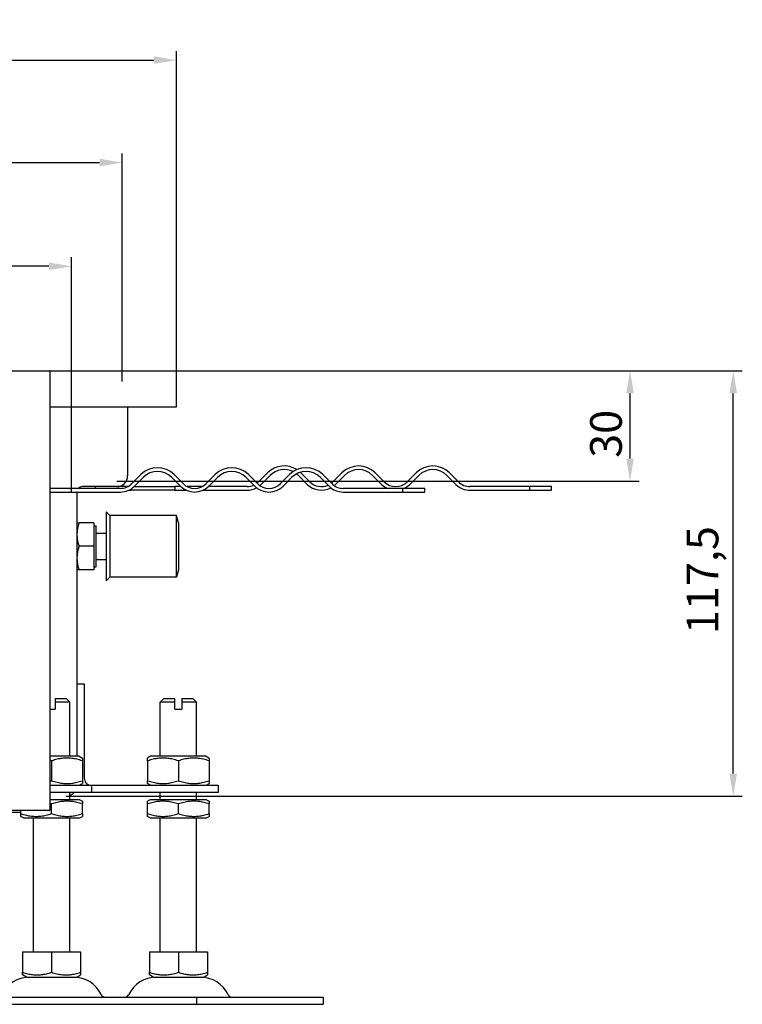
# Model space of a CAD drawing. Units: millimetres. Extents: x 238 to 2248, y 558 to 1617.
# Drawn here: x 1929 to 2248, y 1182 to 1617 of the extents above; entities that cross this region are included whole.
import ezdxf

# ---------------------------------------------------------------- set-up
doc = ezdxf.new("R2010")
doc.units = ezdxf.units.MM
doc.header["$LTSCALE"] = 4
doc.layers.add('5', color=3, linetype='Continuous')
doc.styles.add('Text poznámky (ISO)', font='TAHOMA.TTF')
doc.dimstyles.new('Výchozí (ISO)', dxfattribs={"dimscale": 4, "dimtxt": 3.5, "dimasz": 2.5, "dimexe": 1, "dimexo": 0, "dimgap": 0.762, "dimtad": 1, "dimrnd": 1e-08, "dimtxsty": 'Text poznámky (ISO)', "dimcen": 0.09, "dimdle": 10, "dimclrd": 256, "dimclre": 256, "dimclrt": 256, "dimazin": 2, "dimtfac": 1.001486, "dimtmove": 0, "dimatfit": 3, "dimfxl": 1, "dimtolj": 1, "dimlwd": -1, "dimlwe": -1, "dimarcsym": 0})

# ---------------------------------------------------------------- blocks, each defined once
blk = doc.blocks.new('*D34')
at = {"layer": '5'}
for p, q in [((1564.37, 1408.73), (1564.37, 1512.51)), ((1951.57, 1408.73), (1951.57, 1512.51)), ((1941.57, 1508.51), (1574.37, 1508.51))]:
    blk.add_line(p, q, dxfattribs=at)
for points in [[(1574.37, 1510.18), (1574.37, 1506.85), (1564.37, 1508.51)], [(1941.57, 1510.18), (1941.57, 1506.85), (1951.57, 1508.51)]]:
    blk.add_solid(points, dxfattribs=at)
at = {"layer": 'Defpoints', "color": 0}
for p in [(1564.37, 1508.51), (1564.37, 1408.73), (1951.57, 1408.73)]:
    blk.add_point(p, dxfattribs=at)
at = {"layer": '5', "insert": (1738.81, 1525.85), "char_height": 14, "attachment_point": 1, "style": 'Text poznámky (ISO)'}
blk.add_mtext('\\A1;242', dxfattribs=at)
blk = doc.blocks.new('*D35')
at = {"layer": '5'}
for p, q in [((1541.97, 1457.53), (1541.97, 1558.33)), ((1973.97, 1457.53), (1973.97, 1558.33)), ((1551.97, 1554.33), (1963.97, 1554.33))]:
    blk.add_line(p, q, dxfattribs=at)
for points in [[(1551.97, 1556), (1551.97, 1552.67), (1541.97, 1554.33)], [(1963.97, 1556), (1963.97, 1552.67), (1973.97, 1554.33)]]:
    blk.add_solid(points, dxfattribs=at)
at = {"layer": 'Defpoints', "color": 0}
for p in [(1973.97, 1554.33), (1541.97, 1457.53), (1973.97, 1457.53)]:
    blk.add_point(p, dxfattribs=at)
at = {"layer": '5', "insert": (1743.1, 1571.97), "char_height": 14, "attachment_point": 1, "style": 'Text poznámky (ISO)'}
blk.add_mtext('\\A1;270', dxfattribs=at)
blk = doc.blocks.new('*D36')
at = {"layer": '5'}
for p, q in [((1517.97, 1457.53), (1517.97, 1603.59)), ((1997.97, 1457.53), (1997.97, 1603.59)), ((1527.97, 1599.59), (1987.97, 1599.59))]:
    blk.add_line(p, q, dxfattribs=at)
for points in [[(1527.97, 1601.26), (1527.97, 1597.92), (1517.97, 1599.59)], [(1987.97, 1601.26), (1987.97, 1597.92), (1997.97, 1599.59)]]:
    blk.add_solid(points, dxfattribs=at)
at = {"layer": 'Defpoints', "color": 0}
for p in [(1997.97, 1599.59), (1517.97, 1457.53), (1997.97, 1457.53)]:
    blk.add_point(p, dxfattribs=at)
at = {"layer": '5', "insert": (1743.05, 1617.22), "char_height": 14, "attachment_point": 1, "style": 'Text poznámky (ISO)'}
blk.add_mtext('\\A1;300', dxfattribs=at)
blk = doc.blocks.new('*D37')
at = {"layer": '5'}
for p, q in [((1997.97, 1462.33), (2202.27, 1462.33)), ((2198.27, 1423.53), (2198.27, 1452.33)), ((1971.57, 1413.53), (2202.27, 1413.53))]:
    blk.add_line(p, q, dxfattribs=at)
for points in [[(2196.6, 1452.33), (2199.93, 1452.33), (2198.27, 1462.33)], [(2196.6, 1423.53), (2199.93, 1423.53), (2198.27, 1413.53)]]:
    blk.add_solid(points, dxfattribs=at)
at = {"layer": 'Defpoints', "color": 0}
for p in [(1997.97, 1462.33), (2198.27, 1462.33), (1971.57, 1413.53)]:
    blk.add_point(p, dxfattribs=at)
at = {"layer": '5', "insert": (2180.64, 1423.83), "char_height": 14, "attachment_point": 1, "rotation": 90, "style": 'Text poznámky (ISO)'}
blk.add_mtext('\\A1;30', dxfattribs=at)
blk = doc.blocks.new('*D38')
at = {"layer": '5'}
for p, q in [((1997.97, 1462.33), (2247.85, 1462.33)), ((2243.85, 1284.33), (2243.85, 1452.33)), ((1949.17, 1274.33), (2247.85, 1274.33))]:
    blk.add_line(p, q, dxfattribs=at)
for points in [[(2242.18, 1452.33), (2245.52, 1452.33), (2243.85, 1462.33)], [(2242.18, 1284.33), (2245.52, 1284.33), (2243.85, 1274.33)]]:
    blk.add_solid(points, dxfattribs=at)
at = {"layer": 'Defpoints', "color": 0}
for p in [(1997.97, 1462.33), (2243.85, 1462.33), (1949.17, 1274.33)]:
    blk.add_point(p, dxfattribs=at)
at = {"layer": '5', "insert": (2223.28, 1345.96), "char_height": 14, "attachment_point": 1, "rotation": 90, "style": 'Text poznámky (ISO)'}
blk.add_mtext('\\A1;117,5', dxfattribs=at)

msp = doc.modelspace()

# ---------------------------------------------------------------- linework, layer by layer
for p, q in [((1918.049, 1462.332), (1941.889, 1462.332)), ((1941.889, 1462.332), (1941.969, 1462.332)), ((1941.969, 1462.252), (1941.969, 1462.332)), ((1941.969, 1462.332), (1997.969, 1462.332)), ((1941.969, 1462.252), (1941.969, 1268.012)), ((1997.969, 1457.532), (1997.969, 1462.332)), ((1997.969, 1446.332), (1997.969, 1457.532)), ((1941.969, 1446.332), (1997.969, 1446.332)), ((1976.369, 1446.332), (1976.369, 1415.932)), ((1982.191, 1416.4), (1978.231, 1412.441)), ((1979.363, 1411.309), (1983.323, 1415.269)), ((1995.768, 1415.269), (1999.727, 1411.309)), ((2000.859, 1412.441), (1996.899, 1416.4)), ((2015.001, 1416.4), (2011.041, 1412.441)), ((2012.172, 1411.309), (2016.132, 1415.269)), ((2028.577, 1415.269), (2032.537, 1411.309)), ((2033.669, 1412.441), (2029.709, 1416.4)), ((2038.191, 1417.2), (2034.231, 1413.241)), ((2035.363, 1412.109), (2039.323, 1416.069)), ((2047.811, 1416.4), (2043.851, 1412.441)), ((2044.982, 1411.309), (2048.942, 1415.269)), ((2051.768, 1416.069), (2055.727, 1412.109)), ((2056.859, 1413.241), (2052.899, 1417.2)), ((2061.387, 1415.269), (2065.347, 1411.309)), ((2066.478, 1412.441), (2062.518, 1416.4)), ((2071.001, 1417.2), (2067.041, 1413.241)), ((2068.172, 1412.109), (2072.132, 1416.069)), ((2084.577, 1416.069), (2088.537, 1412.109)), ((2089.669, 1413.241), (2085.709, 1417.2)), ((2103.811, 1417.2), (2099.851, 1413.241)), ((2100.982, 1412.109), (2104.942, 1416.069)), ((2117.387, 1416.069), (2121.347, 1412.109)), ((2122.478, 1413.241), (2118.518, 1417.2)), ((1973.14, 1410.332), (1941.969, 1410.332)), ((1971.569, 1411.132), (1956.369, 1411.132)), ((1961.969, 1411.132), (1961.969, 1410.332)), ((1976.439, 1411.132), (1971.569, 1411.132)), ((1977.969, 1409.532), (1977.969, 1410.175)), ((1979.18, 1411.132), (1997.169, 1411.132)), ((1997.169, 1411.132), (1997.169, 1409.532)), ((1999.91, 1411.132), (1997.169, 1411.132)), ((2009.248, 1411.132), (2002.651, 1411.132)), ((2029.14, 1411.132), (2011.99, 1411.132)), ((2097.949, 1410.332), (2071.569, 1410.332)), ((2097.949, 1408.732), (2097.949, 1410.332)), ((2107.569, 1410.332), (2097.949, 1410.332)), ((2107.569, 1408.732), (2107.569, 1410.332)), ((2153.949, 1411.132), (2127.569, 1411.132)), ((2153.949, 1409.532), (2153.949, 1411.132)), ((2163.569, 1411.132), (2153.949, 1411.132)), ((2163.569, 1409.532), (2163.569, 1411.132)), ((1941.969, 1408.732), (1973.14, 1408.732)), ((1953.969, 1408.732), (1953.969, 1291.932)), ((1976.806, 1409.532), (1977.969, 1409.532)), ((1997.169, 1409.532), (1977.969, 1409.532)), ((1997.169, 1409.532), (2002.284, 1409.532)), ((2009.616, 1409.532), (2029.14, 1409.532)), ((2071.569, 1408.732), (2097.949, 1408.732)), ((2097.949, 1408.732), (2107.569, 1408.732)), ((2127.569, 1409.532), (2153.949, 1409.532)), ((2153.949, 1409.532), (2163.569, 1409.532)), ((1966.85, 1399.932), (1966.85, 1369.532)), ((1968.45, 1398.332), (1966.85, 1399.932)), ((1968.45, 1398.332), (1968.45, 1371.132)), ((1997.992, 1398.332), (1968.45, 1398.332)), ((1997.992, 1371.132), (1997.992, 1398.332)), ((1998.85, 1395.132), (1997.992, 1398.332)), ((1953.969, 1395.132), (1954.898, 1395.132)), ((1961.489, 1395.132), (1954.898, 1395.132)), ((1961.489, 1395.132), (1961.489, 1384.732)), ((1961.489, 1393.852), (1962.45, 1393.852)), ((1962.45, 1375.612), (1962.45, 1393.852)), ((1998.85, 1395.132), (1998.85, 1374.332)), ((1962.45, 1390.591), (1966.85, 1390.591)), ((1961.489, 1384.732), (1954.898, 1384.732)), ((1961.489, 1384.732), (1961.489, 1374.332)), ((1961.489, 1375.612), (1962.45, 1375.612)), ((1962.45, 1378.873), (1966.85, 1378.873)), ((1954.898, 1374.332), (1953.969, 1374.332)), ((1961.489, 1374.332), (1954.898, 1374.332)), ((1968.45, 1371.132), (1966.85, 1369.532)), ((1997.992, 1371.132), (1968.45, 1371.132)), ((1998.85, 1374.332), (1997.992, 1371.132)), ((1953.969, 1323.932), (1957.169, 1323.932)), ((1957.169, 1323.932), (1957.169, 1282.332)), ((1944.369, 1317.532), (1944.369, 1315.932)), ((1944.369, 1317.532), (1949.169, 1317.532)), ((1950.769, 1315.932), (1944.369, 1315.932)), ((1944.369, 1315.932), (1944.369, 1312.732)), ((1949.169, 1317.532), (1950.769, 1315.932)), ((1950.769, 1291.932), (1950.769, 1315.932)), ((1992.369, 1317.532), (1990.769, 1315.932)), ((1997.169, 1315.932), (1990.769, 1315.932)), ((1990.769, 1291.932), (1990.769, 1315.932)), ((1992.369, 1317.532), (1997.169, 1317.532)), ((1997.169, 1315.932), (1997.169, 1317.532)), ((1997.169, 1312.732), (1997.169, 1315.932)), ((2000.369, 1317.532), (2000.369, 1315.932)), ((2000.369, 1317.532), (2005.169, 1317.532)), ((2006.769, 1315.932), (2000.369, 1315.932)), ((2000.369, 1315.932), (2000.369, 1312.732)), ((2005.169, 1317.532), (2006.769, 1315.932)), ((2006.769, 1291.932), (2006.769, 1315.932)), ((1941.969, 1312.732), (1944.369, 1312.732)), ((1997.169, 1312.732), (2000.369, 1312.732)), ((1955.009, 1291.932), (1941.969, 1291.932)), ((1942.769, 1289.932), (1942.769, 1281.132)), ((1955.009, 1291.932), (1956.369, 1291.147)), ((1956.369, 1291.147), (1956.369, 1289.932)), ((1956.369, 1289.932), (1956.369, 1281.132)), ((1986.529, 1291.932), (1985.169, 1291.147)), ((1985.169, 1289.932), (1985.169, 1291.147)), ((1985.169, 1289.932), (1985.169, 1281.132)), ((2011.009, 1291.932), (1986.529, 1291.932)), ((1998.769, 1289.932), (1998.769, 1281.132)), ((2011.009, 1291.932), (2012.369, 1291.147)), ((2012.369, 1291.147), (2012.369, 1289.932)), ((2012.369, 1289.932), (2012.369, 1281.132)), ((1955.009, 1279.132), (1956.369, 1279.917)), ((1956.369, 1281.132), (1956.369, 1279.917)), ((1985.169, 1279.917), (1985.169, 1281.132)), ((1986.529, 1279.132), (1985.169, 1279.917)), ((2011.009, 1279.132), (2012.369, 1279.917)), ((2012.369, 1281.132), (2012.369, 1279.917)), ((1941.969, 1279.132), (1960.369, 1279.132)), ((1960.369, 1275.932), (1941.969, 1275.932)), ((1950.769, 1272.732), (1950.769, 1275.932)), ((1960.369, 1279.132), (1960.369, 1275.932)), ((1960.369, 1279.132), (1996.369, 1279.132)), ((1996.369, 1275.932), (1960.369, 1275.932)), ((1990.769, 1272.732), (1990.769, 1275.932)), ((1996.369, 1279.132), (2016.369, 1279.132)), ((2016.369, 1275.932), (1996.369, 1275.932)), ((2006.769, 1272.732), (2006.769, 1275.932)), ((2016.369, 1279.132), (2016.369, 1275.932)), ((1955.249, 1272.732), (1941.969, 1272.732)), ((1942.769, 1266.593), (1942.769, 1270.871)), ((1955.249, 1272.732), (1956.369, 1272.085)), ((1956.369, 1272.085), (1956.369, 1270.871)), ((1956.369, 1266.593), (1956.369, 1270.871)), ((1986.289, 1272.732), (1985.169, 1272.085)), ((1985.169, 1270.871), (1985.169, 1272.085)), ((1985.169, 1266.593), (1985.169, 1270.871)), ((2011.249, 1272.732), (1986.289, 1272.732)), ((1998.769, 1266.593), (1998.769, 1270.871)), ((2011.249, 1272.732), (2012.369, 1272.085)), ((2012.369, 1272.085), (2012.369, 1270.871)), ((2012.369, 1266.593), (2012.369, 1270.871)), ((1941.889, 1267.932), (1574.049, 1267.932)), ((1929.169, 1267.141), (1586.769, 1267.141)), ((1929.169, 1266.593), (1929.169, 1267.932)), ((1929.169, 1265.378), (1929.169, 1266.593)), ((1956.369, 1266.593), (1956.369, 1265.378)), ((1985.169, 1265.378), (1985.169, 1266.593)), ((2012.369, 1266.593), (2012.369, 1265.378)), ((1930.289, 1264.732), (1929.169, 1265.378)), ((1930.289, 1264.732), (1955.249, 1264.732)), ((1934.769, 1205.532), (1934.769, 1264.732)), ((1950.769, 1205.532), (1950.769, 1264.732)), ((1955.249, 1264.732), (1956.369, 1265.378)), ((1986.289, 1264.732), (1985.169, 1265.378)), ((1986.289, 1264.732), (2011.249, 1264.732)), ((1990.769, 1205.532), (1990.769, 1264.732)), ((2006.769, 1205.532), (2006.769, 1264.732)), ((2011.249, 1264.732), (2012.369, 1265.378)), ((1929.952, 1205.532), (1942.769, 1205.532)), ((1929.952, 1205.532), (1929.952, 1196.468)), ((1942.769, 1205.532), (1955.587, 1205.532)), ((1942.769, 1205.532), (1942.769, 1196.468)), ((1955.587, 1205.532), (1955.587, 1196.468)), ((1985.952, 1205.532), (1998.769, 1205.532)), ((1985.952, 1205.532), (1985.952, 1196.468)), ((1998.769, 1205.532), (2011.587, 1205.532)), ((1998.769, 1205.532), (1998.769, 1196.468)), ((2011.587, 1205.532), (2011.587, 1196.468)), ((1929.952, 1195.323), (1929.952, 1196.468)), ((1931.669, 1194.332), (1929.952, 1195.323)), ((1931.669, 1194.332), (1953.869, 1194.332)), ((1953.869, 1194.332), (1955.587, 1195.323)), ((1955.587, 1196.468), (1955.587, 1195.323)), ((1985.952, 1195.323), (1985.952, 1196.468)), ((1987.669, 1194.332), (1985.952, 1195.323)), ((1987.669, 1194.332), (2009.869, 1194.332)), ((2009.869, 1194.332), (2011.587, 1195.323)), ((2011.587, 1196.468), (2011.587, 1195.323)), ((1878.769, 1185.532), (2006.769, 1185.532)), ((2006.769, 1185.532), (2062.769, 1185.532)), ((2006.769, 1185.532), (2006.769, 1182.332)), ((2062.769, 1185.532), (2062.769, 1182.332)), ((1878.769, 1182.332), (2006.769, 1182.332)), ((2006.769, 1182.332), (2062.769, 1182.332))]:
    msp.add_line(p, q)
at = {"flags": 128}
for points in [[(1954.898, 1395.132), (1954.82, 1394.893), (1954.745, 1394.657), (1954.675, 1394.424), (1954.608, 1394.194), (1954.544, 1393.967), (1954.485, 1393.742), (1954.428, 1393.52), (1954.375, 1393.299), (1954.326, 1393.081), (1954.28, 1392.865), (1954.237, 1392.65), (1954.197, 1392.437), (1954.161, 1392.225), (1954.128, 1392.014), (1954.098, 1391.804), (1954.071, 1391.595), (1954.047, 1391.386), (1954.027, 1391.178), (1954.009, 1390.971), (1953.995, 1390.763), (1953.984, 1390.556), (1953.976, 1390.348), (1953.971, 1390.14), (1953.969, 1389.932)], [(1953.969, 1389.932), (1953.971, 1389.723), (1953.976, 1389.515), (1953.984, 1389.308), (1953.995, 1389.1), (1954.009, 1388.893), (1954.027, 1388.685), (1954.047, 1388.477), (1954.071, 1388.269), (1954.098, 1388.06), (1954.128, 1387.85), (1954.161, 1387.639), (1954.197, 1387.427), (1954.237, 1387.214), (1954.28, 1386.999), (1954.326, 1386.782), (1954.375, 1386.564), (1954.428, 1386.344), (1954.485, 1386.122), (1954.544, 1385.897), (1954.608, 1385.67), (1954.675, 1385.44), (1954.745, 1385.207), (1954.82, 1384.971), (1954.898, 1384.732)], [(1954.898, 1384.732), (1954.82, 1384.493), (1954.745, 1384.257), (1954.675, 1384.024), (1954.608, 1383.794), (1954.544, 1383.567), (1954.485, 1383.342), (1954.428, 1383.12), (1954.375, 1382.899), (1954.326, 1382.681), (1954.28, 1382.465), (1954.237, 1382.25), (1954.197, 1382.037), (1954.161, 1381.825), (1954.128, 1381.614), (1954.098, 1381.404), (1954.071, 1381.195), (1954.047, 1380.986), (1954.027, 1380.778), (1954.009, 1380.571), (1953.995, 1380.363), (1953.984, 1380.156), (1953.976, 1379.948), (1953.971, 1379.74), (1953.969, 1379.532)], [(1953.969, 1379.532), (1953.971, 1379.323), (1953.976, 1379.115), (1953.984, 1378.908), (1953.995, 1378.7), (1954.009, 1378.493), (1954.027, 1378.285), (1954.047, 1378.077), (1954.071, 1377.869), (1954.098, 1377.66), (1954.128, 1377.45), (1954.161, 1377.239), (1954.197, 1377.027), (1954.237, 1376.814), (1954.28, 1376.599), (1954.326, 1376.382), (1954.375, 1376.164), (1954.428, 1375.944), (1954.485, 1375.722), (1954.544, 1375.497), (1954.608, 1375.27), (1954.675, 1375.04), (1954.745, 1374.807), (1954.82, 1374.571), (1954.898, 1374.332)], [(1942.769, 1289.932), (1942.735, 1289.943), (1942.701, 1289.955), (1942.668, 1289.966), (1942.634, 1289.977), (1942.6, 1289.988), (1942.566, 1289.999), (1942.532, 1290.01), (1942.499, 1290.021), (1942.465, 1290.032), (1942.432, 1290.042), (1942.398, 1290.053), (1942.365, 1290.064), (1942.332, 1290.074), (1942.299, 1290.085), (1942.265, 1290.095), (1942.232, 1290.106), (1942.199, 1290.116), (1942.166, 1290.126), (1942.133, 1290.136), (1942.1, 1290.147), (1942.068, 1290.157), (1942.035, 1290.167), (1942.002, 1290.177), (1941.969, 1290.186)], [(1956.369, 1289.932), (1955.727, 1290.138), (1955.105, 1290.323), (1954.503, 1290.486), (1953.916, 1290.629), (1953.344, 1290.753), (1952.783, 1290.86), (1952.233, 1290.948), (1951.69, 1291.02), (1951.155, 1291.076), (1950.624, 1291.115), (1950.096, 1291.139), (1949.569, 1291.147), (1949.043, 1291.139), (1948.515, 1291.115), (1947.984, 1291.076), (1947.449, 1291.02), (1946.906, 1290.948), (1946.356, 1290.86), (1945.795, 1290.753), (1945.223, 1290.629), (1944.636, 1290.486), (1944.034, 1290.323), (1943.412, 1290.138), (1942.769, 1289.932)], [(1998.769, 1289.932), (1998.127, 1290.138), (1997.505, 1290.323), (1996.903, 1290.486), (1996.316, 1290.629), (1995.744, 1290.753), (1995.183, 1290.86), (1994.633, 1290.948), (1994.09, 1291.02), (1993.555, 1291.076), (1993.024, 1291.115), (1992.496, 1291.139), (1991.969, 1291.147), (1991.443, 1291.139), (1990.915, 1291.115), (1990.384, 1291.076), (1989.849, 1291.02), (1989.306, 1290.948), (1988.756, 1290.86), (1988.195, 1290.753), (1987.623, 1290.629), (1987.036, 1290.486), (1986.434, 1290.323), (1985.812, 1290.138), (1985.169, 1289.932)], [(2012.369, 1289.932), (2011.727, 1290.138), (2011.105, 1290.323), (2010.503, 1290.486), (2009.916, 1290.629), (2009.344, 1290.753), (2008.783, 1290.86), (2008.233, 1290.948), (2007.69, 1291.02), (2007.155, 1291.076), (2006.624, 1291.115), (2006.096, 1291.139), (2005.569, 1291.147), (2005.043, 1291.139), (2004.515, 1291.115), (2003.984, 1291.076), (2003.449, 1291.02), (2002.906, 1290.948), (2002.356, 1290.86), (2001.795, 1290.753), (2001.223, 1290.629), (2000.636, 1290.486), (2000.034, 1290.323), (1999.412, 1290.138), (1998.769, 1289.932)], [(1941.969, 1280.877), (1942.002, 1280.887), (1942.035, 1280.897), (1942.068, 1280.907), (1942.1, 1280.917), (1942.133, 1280.927), (1942.166, 1280.938), (1942.199, 1280.948), (1942.232, 1280.958), (1942.265, 1280.968), (1942.299, 1280.979), (1942.332, 1280.989), (1942.365, 1281), (1942.398, 1281.011), (1942.432, 1281.021), (1942.465, 1281.032), (1942.499, 1281.043), (1942.532, 1281.054), (1942.566, 1281.065), (1942.6, 1281.076), (1942.634, 1281.087), (1942.668, 1281.098), (1942.701, 1281.109), (1942.735, 1281.12), (1942.769, 1281.132)], [(1942.769, 1281.132), (1943.412, 1280.925), (1944.034, 1280.741), (1944.636, 1280.578), (1945.223, 1280.435), (1945.795, 1280.31), (1946.356, 1280.204), (1946.906, 1280.115), (1947.449, 1280.043), (1947.984, 1279.988), (1948.515, 1279.948), (1949.043, 1279.925), (1949.569, 1279.917), (1950.096, 1279.925), (1950.624, 1279.948), (1951.155, 1279.988), (1951.69, 1280.043), (1952.233, 1280.115), (1952.783, 1280.204), (1953.344, 1280.31), (1953.916, 1280.435), (1954.503, 1280.578), (1955.105, 1280.741), (1955.727, 1280.925), (1956.369, 1281.132)], [(1985.169, 1281.132), (1985.812, 1280.925), (1986.434, 1280.741), (1987.036, 1280.578), (1987.623, 1280.435), (1988.195, 1280.31), (1988.756, 1280.204), (1989.306, 1280.115), (1989.849, 1280.043), (1990.384, 1279.988), (1990.915, 1279.948), (1991.443, 1279.925), (1991.969, 1279.917), (1992.496, 1279.925), (1993.024, 1279.948), (1993.555, 1279.988), (1994.09, 1280.043), (1994.633, 1280.115), (1995.183, 1280.204), (1995.744, 1280.31), (1996.316, 1280.435), (1996.903, 1280.578), (1997.505, 1280.741), (1998.127, 1280.925), (1998.769, 1281.132)], [(1998.769, 1281.132), (1999.412, 1280.925), (2000.034, 1280.741), (2000.636, 1280.578), (2001.223, 1280.435), (2001.795, 1280.31), (2002.356, 1280.204), (2002.906, 1280.115), (2003.449, 1280.043), (2003.984, 1279.988), (2004.515, 1279.948), (2005.043, 1279.925), (2005.569, 1279.917), (2006.096, 1279.925), (2006.624, 1279.948), (2007.155, 1279.988), (2007.69, 1280.043), (2008.233, 1280.115), (2008.783, 1280.204), (2009.344, 1280.31), (2009.916, 1280.435), (2010.503, 1280.578), (2011.105, 1280.741), (2011.727, 1280.925), (2012.369, 1281.132)], [(1942.769, 1270.871), (1942.735, 1270.882), (1942.701, 1270.893), (1942.668, 1270.904), (1942.634, 1270.915), (1942.6, 1270.927), (1942.566, 1270.938), (1942.532, 1270.948), (1942.499, 1270.959), (1942.465, 1270.97), (1942.432, 1270.981), (1942.398, 1270.992), (1942.365, 1271.002), (1942.332, 1271.013), (1942.299, 1271.023), (1942.265, 1271.034), (1942.232, 1271.044), (1942.199, 1271.054), (1942.166, 1271.065), (1942.133, 1271.075), (1942.1, 1271.085), (1942.068, 1271.095), (1942.035, 1271.105), (1942.002, 1271.115), (1941.969, 1271.125)], [(1956.369, 1270.871), (1955.727, 1271.077), (1955.105, 1271.261), (1954.503, 1271.424), (1953.916, 1271.568), (1953.344, 1271.692), (1952.783, 1271.798), (1952.233, 1271.887), (1951.69, 1271.959), (1951.155, 1272.014), (1950.624, 1272.054), (1950.096, 1272.077), (1949.569, 1272.085), (1949.043, 1272.077), (1948.515, 1272.054), (1947.984, 1272.014), (1947.449, 1271.959), (1946.906, 1271.887), (1946.356, 1271.798), (1945.795, 1271.692), (1945.223, 1271.568), (1944.636, 1271.424), (1944.034, 1271.261), (1943.412, 1271.077), (1942.769, 1270.871)], [(1998.769, 1270.871), (1998.127, 1271.077), (1997.505, 1271.261), (1996.903, 1271.424), (1996.316, 1271.568), (1995.744, 1271.692), (1995.183, 1271.798), (1994.633, 1271.887), (1994.09, 1271.959), (1993.555, 1272.014), (1993.024, 1272.054), (1992.496, 1272.077), (1991.969, 1272.085), (1991.443, 1272.077), (1990.915, 1272.054), (1990.384, 1272.014), (1989.849, 1271.959), (1989.306, 1271.887), (1988.756, 1271.798), (1988.195, 1271.692), (1987.623, 1271.568), (1987.036, 1271.424), (1986.434, 1271.261), (1985.812, 1271.077), (1985.169, 1270.871)], [(2012.369, 1270.871), (2011.727, 1271.077), (2011.105, 1271.261), (2010.503, 1271.424), (2009.916, 1271.568), (2009.344, 1271.692), (2008.783, 1271.798), (2008.233, 1271.887), (2007.69, 1271.959), (2007.155, 1272.014), (2006.624, 1272.054), (2006.096, 1272.077), (2005.569, 1272.085), (2005.043, 1272.077), (2004.515, 1272.054), (2003.984, 1272.014), (2003.449, 1271.959), (2002.906, 1271.887), (2002.356, 1271.798), (2001.795, 1271.692), (2001.223, 1271.568), (2000.636, 1271.424), (2000.034, 1271.261), (1999.412, 1271.077), (1998.769, 1270.871)], [(1929.169, 1266.593), (1929.812, 1266.387), (1930.434, 1266.203), (1931.036, 1266.039), (1931.623, 1265.896), (1932.195, 1265.772), (1932.756, 1265.665), (1933.306, 1265.577), (1933.849, 1265.505), (1934.384, 1265.449), (1934.915, 1265.41), (1935.443, 1265.386), (1935.969, 1265.378), (1936.496, 1265.386), (1937.024, 1265.41), (1937.555, 1265.449), (1938.09, 1265.505), (1938.633, 1265.577), (1939.183, 1265.665), (1939.744, 1265.772), (1940.316, 1265.896), (1940.903, 1266.039), (1941.505, 1266.203), (1942.127, 1266.387), (1942.769, 1266.593)], [(1942.769, 1266.593), (1943.412, 1266.387), (1944.034, 1266.203), (1944.636, 1266.039), (1945.223, 1265.896), (1945.795, 1265.772), (1946.356, 1265.665), (1946.906, 1265.577), (1947.449, 1265.505), (1947.984, 1265.449), (1948.515, 1265.41), (1949.043, 1265.386), (1949.569, 1265.378), (1950.096, 1265.386), (1950.624, 1265.41), (1951.155, 1265.449), (1951.69, 1265.505), (1952.233, 1265.577), (1952.783, 1265.665), (1953.344, 1265.772), (1953.916, 1265.896), (1954.503, 1266.039), (1955.105, 1266.203), (1955.727, 1266.387), (1956.369, 1266.593)], [(1985.169, 1266.593), (1985.812, 1266.387), (1986.434, 1266.203), (1987.036, 1266.039), (1987.623, 1265.896), (1988.195, 1265.772), (1988.756, 1265.665), (1989.306, 1265.577), (1989.849, 1265.505), (1990.384, 1265.449), (1990.915, 1265.41), (1991.443, 1265.386), (1991.969, 1265.378), (1992.496, 1265.386), (1993.024, 1265.41), (1993.555, 1265.449), (1994.09, 1265.505), (1994.633, 1265.577), (1995.183, 1265.665), (1995.744, 1265.772), (1996.316, 1265.896), (1996.903, 1266.039), (1997.505, 1266.203), (1998.127, 1266.387), (1998.769, 1266.593)], [(1998.769, 1266.593), (1999.412, 1266.387), (2000.034, 1266.203), (2000.636, 1266.039), (2001.223, 1265.896), (2001.795, 1265.772), (2002.356, 1265.665), (2002.906, 1265.577), (2003.449, 1265.505), (2003.984, 1265.449), (2004.515, 1265.41), (2005.043, 1265.386), (2005.569, 1265.378), (2006.096, 1265.386), (2006.624, 1265.41), (2007.155, 1265.449), (2007.69, 1265.505), (2008.233, 1265.577), (2008.783, 1265.665), (2009.344, 1265.772), (2009.916, 1265.896), (2010.503, 1266.039), (2011.105, 1266.203), (2011.727, 1266.387), (2012.369, 1266.593)], [(1929.952, 1196.468), (1930.558, 1196.273), (1931.144, 1196.1), (1931.712, 1195.946), (1932.265, 1195.811), (1932.804, 1195.694), (1933.332, 1195.594), (1933.851, 1195.51), (1934.362, 1195.442), (1934.867, 1195.39), (1935.367, 1195.353), (1935.865, 1195.331), (1936.361, 1195.323), (1936.857, 1195.331), (1937.354, 1195.353), (1937.855, 1195.39), (1938.36, 1195.442), (1938.871, 1195.51), (1939.389, 1195.594), (1939.918, 1195.694), (1940.457, 1195.811), (1941.01, 1195.946), (1941.578, 1196.1), (1942.164, 1196.273), (1942.769, 1196.468)], [(1942.769, 1196.468), (1943.375, 1196.273), (1943.961, 1196.1), (1944.529, 1195.946), (1945.082, 1195.811), (1945.621, 1195.694), (1946.149, 1195.594), (1946.668, 1195.51), (1947.179, 1195.442), (1947.684, 1195.39), (1948.185, 1195.353), (1948.682, 1195.331), (1949.178, 1195.323), (1949.674, 1195.331), (1950.171, 1195.353), (1950.672, 1195.39), (1951.177, 1195.442), (1951.688, 1195.51), (1952.207, 1195.594), (1952.735, 1195.694), (1953.274, 1195.811), (1953.827, 1195.946), (1954.395, 1196.1), (1954.981, 1196.273), (1955.587, 1196.468)], [(1985.952, 1196.468), (1986.558, 1196.273), (1987.144, 1196.1), (1987.712, 1195.946), (1988.265, 1195.811), (1988.804, 1195.694), (1989.332, 1195.594), (1989.851, 1195.51), (1990.362, 1195.442), (1990.867, 1195.39), (1991.367, 1195.353), (1991.865, 1195.331), (1992.361, 1195.323), (1992.857, 1195.331), (1993.354, 1195.353), (1993.855, 1195.39), (1994.36, 1195.442), (1994.871, 1195.51), (1995.389, 1195.594), (1995.918, 1195.694), (1996.457, 1195.811), (1997.01, 1195.946), (1997.578, 1196.1), (1998.164, 1196.273), (1998.769, 1196.468)], [(1998.769, 1196.468), (1999.375, 1196.273), (1999.961, 1196.1), (2000.529, 1195.946), (2001.082, 1195.811), (2001.621, 1195.694), (2002.149, 1195.594), (2002.668, 1195.51), (2003.179, 1195.442), (2003.684, 1195.39), (2004.185, 1195.353), (2004.682, 1195.331), (2005.178, 1195.323), (2005.674, 1195.331), (2006.171, 1195.353), (2006.672, 1195.39), (2007.177, 1195.442), (2007.688, 1195.51), (2008.207, 1195.594), (2008.735, 1195.694), (2009.274, 1195.811), (2009.827, 1195.946), (2010.395, 1196.1), (2010.981, 1196.273), (2011.587, 1196.468)]]:
    msp.add_lwpolyline(points, dxfattribs=at)
for centre, radius, start, end in [((1941.889, 1462.252), 0.08, 0, 90), ((1989.545, 1409.047), 10.4, 45, 135), ((2022.355, 1409.047), 10.4, 45, 135), ((2045.545, 1409.847), 10.4, 57.59573, 135), ((2045.545, 1409.847), 8.8, 63.67678, 135), ((2055.165, 1409.047), 10.4, 45, 135), ((2078.355, 1409.847), 10.4, 45, 135), ((2078.355, 1409.847), 8.8, 45, 135), ((2111.165, 1409.847), 10.4, 45, 135), ((2111.165, 1409.847), 8.8, 45, 135), ((1971.569, 1415.932), 4.8, 270, 0), ((1989.545, 1409.047), 8.8, 45, 135), ((2022.355, 1409.047), 8.8, 45, 135), ((2055.165, 1409.047), 8.8, 45, 135), ((2045.545, 1409.847), 8.8, 45, 51.98524), ((2045.545, 1409.847), 10.4, 45, 47.14284), ((1956.369, 1408.732), 2.4, 90, 138.18969), ((1973.14, 1417.532), 7.2, 270, 315), ((1973.14, 1417.532), 8.8, 270, 315), ((2005.95, 1417.532), 8.8, 225, 315), ((2005.95, 1417.532), 7.2, 225, 315), ((2029.14, 1418.332), 7.2, 270, 294.14129), ((2029.14, 1418.332), 8.8, 270, 298.50671), ((2038.76, 1417.532), 8.8, 225, 315), ((2029.14, 1418.332), 7.2, 307.30831, 315), ((2038.76, 1417.532), 7.2, 225, 315), ((2029.14, 1418.332), 8.8, 309.60382, 315), ((2061.95, 1418.332), 8.8, 225, 298.50671), ((2061.95, 1418.332), 7.2, 225, 294.14129), ((2071.569, 1417.532), 8.8, 225, 270), ((2061.95, 1418.332), 7.2, 307.30831, 315), ((2071.569, 1417.532), 7.2, 225, 270), ((2061.95, 1418.332), 8.8, 309.60382, 315), ((2094.76, 1418.332), 8.8, 225, 245.38002), ((2094.76, 1418.332), 7.2, 225, 315), ((2094.76, 1418.332), 8.8, 294.61998, 315), ((2127.569, 1418.332), 8.8, 225, 270), ((2127.569, 1418.332), 7.2, 225, 270), ((1960.369, 1282.332), 3.2, 180, 270), ((1949.169, 1279.132), 4.8, 289.47122, 318.18969), ((1941.889, 1268.012), 0.08, 270, 0), ((1933.094, 1180.732), 13.6, 90, 155.09894), ((1952.445, 1180.732), 13.6, 24.90106, 90), ((1989.094, 1180.732), 13.6, 90, 155.09894), ((2008.445, 1180.732), 13.6, 24.90106, 90), ((1966.232, 1187.132), 1.6, 204.90106, 270), ((1975.307, 1187.132), 1.6, 270, 335.09894), ((2022.232, 1187.132), 1.6, 204.90106, 270)]:
    msp.add_arc(centre, radius, start, end)

# ---------------------------------------------------------------- dimensions: what is measured, and where the dimension line sits
at = {"layer": '5'}
for base, p1, p2, angle, override, picture, middle in [((1997.969, 1599.589), (1517.969, 1457.532), (1997.969, 1457.532), 180, {"dimdec": 2, "dimlfac": 0.625, "dimtp": 0, "dimtm": 0, "dimtdec": 2, "dimtofl": 0, "dimatfit": 1}, '*D36', (1757.969, 1599.589)), ((1973.969, 1554.334), (1541.969, 1457.532), (1973.969, 1457.532), 180, {"dimdec": 2, "dimlfac": 0.625, "dimtp": 0, "dimtm": 0, "dimtdec": 2, "dimtofl": 0, "dimatfit": 1}, '*D35', (1757.969, 1554.334)), ((2243.849, 1462.332), (1949.169, 1274.332), (1997.969, 1462.332), 90, {"dimdec": 2, "dimlfac": 0.625, "dimtp": 0, "dimtm": 0, "dimtdec": 2, "dimtofl": 0, "dimatfit": 1}, '*D38', (2243.849, 1368.332)), ((2198.267953162, 1462.331840988), (1971.569465836, 1413.531840988), (1997.969465836, 1462.331840988), 270, {"dimdec": 0, "dimlfac": 0.625, "dimtp": 0, "dimtm": 0, "dimtdec": 2, "dimtofl": 0, "dimatfit": 1}, '*D37', (2198.267953162, 1433.49694115))]:
    dim = msp.add_linear_dim(base=base, p1=p1, p2=p2, angle=angle, dimstyle='Výchozí (ISO)', override=override, dxfattribs=at)
    dim.commit()
    dim.dimension.update_dxf_attribs({"geometry": picture, "text_midpoint": middle, "dimtype": 160})
dim = msp.add_linear_dim(base=(1564.369, 1508.514), p1=(1951.569, 1408.732), p2=(1564.369, 1408.732), dimstyle='Výchozí (ISO)', override={"dimdec": 2, "dimlfac": 0.625, "dimtp": 0, "dimtm": 0, "dimtdec": 2, "dimtofl": 0, "dimatfit": 1}, dxfattribs=at)
dim.commit()
dim.dimension.update_dxf_attribs({"geometry": '*D34', "text_midpoint": (1753.646, 1508.514), "dimtype": 160})

doc.saveas('drawing.dxf')
